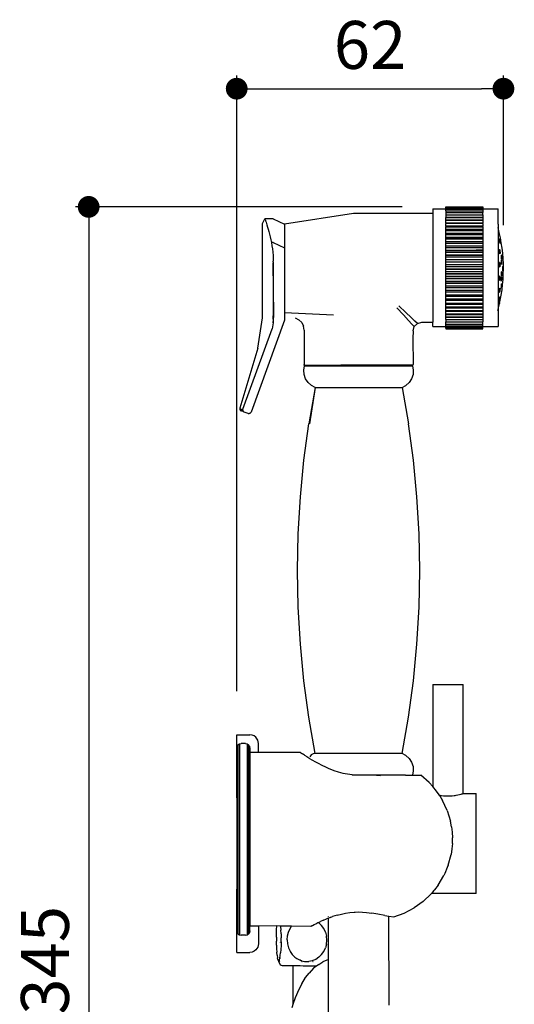
# Model space of a CAD drawing. Units: millimetres. Extents: x 139 to 593, y 133 to 720.
# Drawn here: x 479 to 593, y 494 to 720 of the extents above; entities that cross this region are included whole.
import ezdxf

# ---------------------------------------------------------------- set-up
doc = ezdxf.new("R2010")
doc.units = ezdxf.units.MM
doc.layers.add('COTA', color=1, linetype='Continuous')
doc.layers.add('RUBINETTOS', color=2, linetype='Continuous')
doc.styles.get("Standard").update_dxf_attribs({"font": 'arial.ttf'})
doc.dimstyles.new('Milímetros', dxfattribs={"dimtxt": 11, "dimasz": 5, "dimexe": 3, "dimexo": 10, "dimgap": 3, "dimtad": 1, "dimtxsty": 'Standard', "dimblk": 'DOT', "dimcen": 2.5, "dimadec": 0, "dimazin": 0, "dimtfac": 1, "dimtmove": 0, "dimatfit": 3, "dimldrblk": 'DOT', "dimfxl": 0, "dimarcsym": 0})

# ---------------------------------------------------------------- blocks, each defined once
blk = doc.blocks.new('_Dot')
at = {"color": 0, "linetype": 'ByBlock', "lineweight": -2}
blk.add_line((-0.5, 0), (-1, 0), dxfattribs=at)
at = {"color": 0, "linetype": 'ByBlock', "const_width": 0.5}
blk.add_lwpolyline([(-0.25, 0, 1), (0.25, 0, 1)], format="xyb", close=True, dxfattribs=at)
blk = doc.blocks.new('*D58')
at = {"layer": 'COTA', "color": 0, "lineweight": -2}
for p, q in [((529.22, 565.86), (529.22, 707.18)), ((590.47, 672.87), (590.47, 707.18)), ((534.22, 704.18), (585.47, 704.18))]:
    blk.add_line(p, q, dxfattribs=at)
at = {"layer": 'Defpoints', "color": 0}
for p in [(590.47, 704.18), (590.47, 662.87), (529.22, 555.86)]:
    blk.add_point(p, dxfattribs=at)
at = {"layer": 'COTA', "color": 0, "lineweight": -2, "xscale": 5, "yscale": 5, "zscale": 5, "rotation": 180}
blk.add_blockref('_Dot', (529.22, 704.18), dxfattribs=at)
at = {"layer": 'COTA', "color": 0, "lineweight": -2, "xscale": 5, "yscale": 5, "zscale": 5}
blk.add_blockref('_Dot', (590.47, 704.18), dxfattribs=at)
at = {"layer": 'COTA', "color": 0, "insert": (559.84, 712.8), "char_height": 11, "attachment_point": 5}
blk.add_mtext('62', dxfattribs=at)
blk = doc.blocks.new('*D59')
at = {"layer": 'COTA', "color": 0, "lineweight": -2}
for p, q in [((567.22, 677.04), (492.23, 677.04)), ((495.23, 672.04), (495.23, 336.05)), ((541.17, 331.05), (492.23, 331.05))]:
    blk.add_line(p, q, dxfattribs=at)
at = {"layer": 'Defpoints', "color": 0}
for p in [(577.22, 677.04), (495.23, 331.05), (551.17, 331.05)]:
    blk.add_point(p, dxfattribs=at)
at = {"layer": 'COTA', "color": 0, "lineweight": -2, "xscale": 5, "yscale": 5, "zscale": 5}
for p, rotation in [((495.23, 677.04), 90), ((495.23, 331.05), 270)]:
    blk.add_blockref('_Dot', p, dxfattribs=dict(at, rotation=rotation))
at = {"layer": 'COTA', "color": 0, "insert": (486.61, 504.05), "char_height": 11, "attachment_point": 5, "rotation": 90}
blk.add_mtext('345', dxfattribs=at)

msp = doc.modelspace()

# ---------------------------------------------------------------- linework, layer by layer
at = {"layer": 'RUBINETTOS'}
for p, q in [((574.223, 676.556), (577.223, 676.556)), ((574.223, 676.556), (574.223, 675.556)), ((577.223, 677.045), (585.723, 677.045)), ((577.223, 676.957), (577.223, 677.045)), ((577.223, 676.957), (585.723, 676.957)), ((577.223, 676.78), (577.223, 676.957)), ((577.223, 676.78), (585.723, 676.78)), ((577.223, 676.78), (577.223, 676.556)), ((577.223, 676.518), (577.223, 676.556)), ((577.223, 676.518), (585.723, 676.518)), ((577.223, 676.169), (577.223, 676.518)), ((577.223, 676.169), (585.723, 676.169)), ((577.223, 676.169), (577.223, 675.739)), ((585.723, 677.045), (585.723, 676.957)), ((585.723, 676.957), (585.723, 676.78)), ((585.723, 676.78), (585.723, 676.555)), ((585.723, 676.555), (589.223, 676.555)), ((585.723, 676.555), (585.723, 676.518)), ((585.723, 676.518), (585.723, 676.169)), ((585.723, 676.169), (585.723, 675.739)), ((589.223, 673.077), (589.223, 676.555)), ((535.109, 673.233), (535.675, 674.289)), ((535.675, 674.289), (535.687, 674.258)), ((537.615, 674.289), (535.675, 674.289)), ((535.687, 674.258), (535.721, 674.166)), ((535.721, 674.166), (535.798, 673.956)), ((535.798, 673.956), (535.854, 673.8)), ((535.854, 673.8), (535.951, 673.527)), ((537.615, 674.289), (540.223, 673.048)), ((556.008, 675.556), (540.223, 673.048)), ((574.223, 675.556), (556.008, 675.556)), ((574.223, 675.556), (574.223, 650.556)), ((577.223, 675.739), (585.723, 675.739)), ((577.223, 675.739), (577.223, 675.227)), ((577.223, 675.227), (585.723, 675.227)), ((577.223, 675.227), (577.223, 674.682)), ((577.223, 674.682), (577.223, 674.639)), ((577.223, 674.682), (585.723, 674.682)), ((577.223, 674.639), (585.723, 674.639)), ((577.223, 674.074), (577.223, 674.639)), ((577.223, 674.031), (577.223, 674.074)), ((577.223, 674.074), (585.723, 674.074)), ((577.223, 674.031), (585.723, 674.031)), ((577.223, 673.978), (577.223, 674.031)), ((577.223, 673.978), (585.723, 673.978)), ((577.223, 673.396), (577.223, 673.978)), ((585.723, 675.227), (585.723, 675.739)), ((585.723, 675.227), (585.723, 674.682)), ((585.723, 674.639), (585.723, 674.682)), ((585.723, 674.639), (585.723, 674.074)), ((585.723, 674.074), (585.723, 674.031)), ((585.723, 674.031), (585.723, 673.978)), ((585.723, 673.978), (585.723, 673.396)), ((535.109, 670.766), (535.109, 673.233)), ((535.951, 673.527), (536.063, 673.199)), ((536.063, 673.199), (536.164, 672.895)), ((536.164, 672.895), (536.329, 672.379)), ((536.329, 672.379), (536.476, 671.892)), ((536.476, 671.892), (536.626, 671.36)), ((540.223, 673.048), (540.223, 667.608)), ((577.223, 673.349), (577.223, 673.396)), ((577.223, 673.396), (585.723, 673.396)), ((577.223, 673.349), (577.223, 673.248)), ((577.223, 673.349), (584.223, 673.349)), ((577.223, 673.248), (584.223, 673.287)), ((577.223, 672.653), (577.223, 673.248)), ((577.223, 672.602), (577.223, 672.653)), ((577.223, 672.653), (585.723, 672.653)), ((577.223, 672.602), (577.223, 672.453)), ((577.223, 672.602), (584.223, 672.602)), ((577.223, 672.453), (584.223, 672.466)), ((577.223, 671.849), (577.223, 672.453)), ((577.223, 671.849), (577.223, 671.794)), ((584.223, 671.849), (577.223, 671.849)), ((577.223, 671.599), (577.223, 671.794)), ((577.223, 671.794), (584.223, 671.794)), ((577.223, 671.599), (585.723, 671.599)), ((577.223, 670.99), (577.223, 671.599)), ((584.223, 673.349), (585.723, 673.349)), ((584.223, 673.349), (584.223, 673.287)), ((584.223, 673.287), (584.223, 673.248)), ((585.723, 673.285), (584.223, 673.287)), ((584.223, 673.287), (585.723, 673.248)), ((584.223, 672.602), (584.223, 672.466)), ((584.223, 672.602), (585.723, 672.602)), ((584.223, 672.466), (585.723, 672.453)), ((584.223, 671.849), (584.223, 671.794)), ((585.723, 671.849), (584.223, 671.849)), ((584.223, 671.794), (585.723, 671.794)), ((585.723, 673.396), (585.723, 673.349)), ((585.723, 673.285), (585.723, 673.349)), ((585.723, 673.248), (585.723, 673.285)), ((585.723, 673.248), (585.723, 672.653)), ((585.723, 672.653), (585.723, 672.602)), ((585.723, 672.453), (585.723, 672.602)), ((585.723, 672.453), (585.723, 671.849)), ((585.723, 671.794), (585.723, 671.849)), ((585.723, 671.794), (585.723, 671.599)), ((585.723, 671.599), (585.723, 670.99)), ((589.223, 673.077), (589.223, 652.631)), ((535.109, 660.876), (535.109, 670.766)), ((536.626, 671.36), (536.771, 670.81)), ((536.771, 670.81), (536.927, 670.167)), ((536.927, 670.167), (537.07, 669.513)), ((537.07, 669.513), (537.202, 668.829)), ((577.223, 670.99), (577.223, 670.931)), ((577.223, 670.99), (584.223, 670.99)), ((577.223, 670.69), (577.223, 670.931)), ((577.223, 670.931), (584.223, 670.931)), ((577.223, 670.69), (585.723, 670.69)), ((577.223, 670.08), (577.223, 670.69)), ((577.223, 670.08), (577.223, 670.018)), ((577.223, 670.08), (584.223, 670.08)), ((577.223, 669.734), (577.223, 670.018)), ((577.223, 670.018), (584.223, 670.018)), ((577.223, 669.734), (585.723, 669.734)), ((577.223, 669.126), (577.223, 669.734)), ((584.223, 670.99), (584.223, 670.931)), ((584.223, 670.99), (585.723, 670.99)), ((584.223, 670.931), (585.723, 670.931)), ((584.223, 670.08), (584.223, 670.018)), ((584.223, 670.08), (585.723, 670.08)), ((584.223, 670.018), (585.723, 670.018)), ((585.723, 670.931), (585.723, 670.99)), ((585.723, 670.931), (585.723, 670.69)), ((585.723, 670.69), (585.723, 670.08)), ((585.723, 670.018), (585.723, 670.08)), ((585.723, 670.018), (585.723, 669.734)), ((585.723, 669.734), (585.723, 669.126)), ((589.54, 669.667), (589.522, 669.6)), ((589.522, 669.6), (589.522, 669.561)), ((589.522, 669.561), (589.522, 669.52)), ((589.522, 669.52), (589.527, 669.417)), ((589.527, 669.417), (589.537, 669.296)), ((589.537, 669.296), (589.551, 669.167)), ((589.54, 669.667), (589.568, 669.617)), ((589.551, 669.167), (589.555, 669.056)), ((589.568, 669.617), (589.603, 669.566)), ((589.654, 669.167), (589.602, 669.572)), ((589.603, 669.566), (589.613, 669.517)), ((589.613, 669.517), (589.603, 669.479)), ((589.603, 669.479), (589.621, 669.384)), ((589.621, 669.384), (589.639, 669.278)), ((589.639, 669.278), (589.654, 669.167)), ((589.654, 669.167), (589.666, 669.056)), ((537.202, 668.829), (537.32, 668.12)), ((537.615, 668.829), (537.202, 668.829)), ((537.32, 668.12), (537.422, 667.379)), ((537.422, 667.379), (537.504, 666.622)), ((537.615, 668.829), (540.223, 667.608)), ((540.223, 667.608), (540.223, 652.706)), ((577.223, 669.126), (577.223, 669.062)), ((577.223, 669.126), (584.223, 669.126)), ((577.223, 668.735), (577.223, 669.062)), ((577.223, 669.062), (584.223, 669.062)), ((577.223, 668.735), (585.723, 668.735)), ((577.223, 668.134), (577.223, 668.735)), ((577.223, 668.134), (577.223, 668.067)), ((577.223, 668.134), (584.223, 668.115)), ((577.223, 667.7), (577.223, 668.067)), ((577.223, 668.067), (584.223, 668.067)), ((577.223, 667.7), (585.723, 667.7)), ((577.223, 667.11), (577.223, 667.7)), ((577.223, 667.11), (577.223, 667.04)), ((577.223, 667.11), (584.223, 667.11)), ((577.223, 666.636), (577.223, 667.04)), ((577.223, 667.04), (584.223, 667.04)), ((584.223, 669.126), (584.223, 669.062)), ((584.223, 669.126), (585.723, 669.126)), ((584.223, 669.062), (585.723, 669.062)), ((584.223, 668.115), (584.223, 668.067)), ((584.223, 668.115), (585.723, 668.115)), ((584.223, 668.067), (585.723, 668.067)), ((584.223, 667.11), (584.223, 667.04)), ((585.723, 667.093), (584.223, 667.11)), ((584.223, 667.04), (585.723, 667.04)), ((585.723, 669.062), (585.723, 669.126)), ((585.723, 669.062), (585.723, 668.735)), ((585.723, 668.735), (585.723, 668.115)), ((585.723, 668.067), (585.723, 668.115)), ((585.723, 668.067), (585.723, 667.7)), ((585.723, 667.7), (585.723, 667.093)), ((585.723, 667.04), (585.723, 667.093)), ((585.723, 667.04), (585.723, 666.636)), ((589.514, 667.259), (589.564, 667.259)), ((589.523, 667.051), (589.521, 667.009)), ((589.521, 667.009), (589.522, 666.868)), ((589.525, 667.112), (589.523, 667.051)), ((589.534, 667.192), (589.525, 667.112)), ((589.564, 667.259), (589.534, 667.192)), ((589.555, 669.056), (589.59, 668.917)), ((589.564, 667.259), (589.599, 667.209)), ((589.59, 668.917), (589.611, 668.813)), ((589.599, 667.209), (589.617, 667.15)), ((589.611, 668.813), (589.631, 668.734)), ((589.617, 667.15), (589.634, 667.071)), ((589.631, 668.734), (589.649, 668.667)), ((589.634, 667.071), (589.65, 666.976)), ((589.681, 668.716), (589.649, 668.667)), ((589.65, 666.976), (589.664, 666.87)), ((589.666, 669.056), (589.676, 668.95)), ((589.681, 668.716), (589.675, 668.679)), ((589.676, 668.95), (589.682, 668.855)), ((589.684, 668.776), (589.681, 668.716)), ((589.682, 668.855), (589.684, 668.776)), ((537.504, 666.622), (537.564, 665.853)), ((537.564, 665.853), (537.615, 665.592)), ((537.615, 665.474), (537.608, 664.796)), ((537.608, 664.796), (537.611, 664.542)), ((537.615, 665.592), (537.615, 665.474)), ((577.223, 666.636), (585.723, 666.636)), ((577.223, 666.059), (577.223, 666.636)), ((577.223, 666.059), (577.223, 665.989)), ((577.223, 666.059), (584.223, 666.059)), ((577.223, 665.55), (577.223, 665.989)), ((577.223, 665.989), (584.223, 665.989)), ((577.223, 665.55), (585.723, 665.55)), ((577.223, 664.99), (577.223, 665.55)), ((577.223, 664.99), (577.223, 664.919)), ((577.223, 664.99), (584.223, 664.99)), ((577.223, 664.919), (584.223, 664.956)), ((577.223, 664.447), (577.223, 664.919)), ((584.223, 666.059), (584.223, 665.989)), ((584.223, 666.059), (585.733, 666.05)), ((584.223, 665.989), (585.723, 665.989)), ((584.223, 664.99), (584.223, 664.956)), ((584.223, 664.99), (584.223, 664.925)), ((584.223, 664.99), (585.723, 664.99)), ((584.223, 664.956), (584.223, 664.925)), ((584.223, 664.956), (585.723, 664.925)), ((584.223, 664.925), (585.723, 664.925)), ((585.723, 666.636), (585.733, 666.05)), ((585.723, 665.989), (585.733, 666.05)), ((585.723, 665.989), (585.723, 665.55)), ((585.723, 665.55), (585.723, 664.99)), ((585.723, 664.925), (585.723, 664.99)), ((585.723, 664.925), (585.723, 664.447)), ((589.522, 666.868), (589.516, 666.801)), ((589.516, 666.801), (589.531, 666.759)), ((589.531, 666.759), (589.544, 666.629)), ((589.544, 666.629), (589.56, 666.509)), ((589.56, 666.509), (589.579, 666.405)), ((589.579, 666.405), (589.6, 666.326)), ((589.6, 666.326), (589.621, 666.276)), ((589.668, 666.308), (589.621, 666.276)), ((589.621, 666.276), (589.641, 666.259)), ((589.668, 666.308), (589.641, 666.259)), ((589.664, 666.87), (589.688, 666.801)), ((589.677, 666.368), (589.668, 666.308)), ((589.688, 666.801), (589.674, 666.759)), ((589.674, 666.759), (589.681, 666.648)), ((589.682, 666.447), (589.677, 666.368)), ((589.681, 666.648), (589.683, 666.542)), ((589.683, 666.542), (589.682, 666.447)), ((589.971, 665.971), (589.942, 665.921)), ((589.992, 665.921), (589.942, 665.921)), ((589.942, 665.921), (589.948, 665.824)), ((589.948, 665.824), (589.946, 665.721)), ((589.946, 665.721), (589.948, 665.6)), ((589.948, 665.6), (589.953, 665.471)), ((589.98, 664.773), (589.951, 664.723)), ((590.001, 664.723), (589.951, 664.723)), ((589.951, 664.723), (589.956, 664.626)), ((589.953, 665.471), (589.961, 665.341)), ((589.961, 665.341), (589.971, 665.221)), ((589.971, 665.971), (589.992, 665.921)), ((589.971, 665.221), (589.983, 665.117)), ((589.98, 664.773), (590.001, 664.723)), ((589.983, 665.117), (589.997, 665.02)), ((589.992, 665.921), (590.004, 665.862)), ((589.997, 665.02), (590.038, 665.02)), ((589.997, 665.02), (590.03, 664.983)), ((590.001, 664.723), (590.013, 664.664)), ((590.004, 665.862), (590.014, 665.782)), ((590.013, 664.664), (590.023, 664.585)), ((590.014, 665.782), (590.024, 665.688)), ((590.016, 664.655), (590.026, 664.576)), ((590.024, 665.688), (590.033, 665.582)), ((590.038, 665.02), (590.03, 664.983)), ((590.033, 665.582), (590.04, 665.47)), ((590.043, 665.08), (590.038, 665.02)), ((590.04, 665.47), (590.044, 665.359)), ((590.046, 665.159), (590.043, 665.08)), ((590.044, 665.359), (590.046, 665.254)), ((590.046, 665.254), (590.046, 665.159)), ((537.614, 664.379), (537.611, 664.542)), ((537.614, 664.379), (537.613, 664.289)), ((537.613, 664.289), (537.615, 664.128)), ((537.736, 652.231), (537.615, 664.128)), ((537.615, 664.128), (537.615, 652.005)), ((577.223, 664.447), (585.723, 664.447)), ((577.223, 663.909), (577.223, 664.447)), ((577.223, 663.909), (577.223, 663.837)), ((577.223, 663.909), (584.223, 663.849)), ((577.223, 663.837), (584.223, 663.849)), ((577.223, 663.336), (577.223, 663.837)), ((577.223, 663.336), (585.723, 663.336)), ((577.223, 662.822), (577.223, 663.336)), ((577.223, 662.75), (577.223, 662.822)), ((577.223, 662.822), (585.723, 662.822)), ((577.223, 662.75), (585.723, 662.75)), ((577.223, 662.223), (577.223, 662.75)), ((584.223, 663.909), (584.223, 663.849)), ((584.223, 663.849), (585.723, 663.888)), ((584.223, 663.849), (585.723, 663.849)), ((585.723, 664.447), (585.723, 663.888)), ((585.723, 663.849), (585.723, 663.888)), ((585.723, 663.849), (585.723, 663.336)), ((585.723, 663.336), (585.723, 662.822)), ((585.723, 662.822), (585.723, 662.75)), ((585.723, 662.75), (585.723, 662.223)), ((589.522, 663.814), (589.516, 663.765)), ((589.516, 663.765), (589.527, 663.644)), ((589.528, 664.015), (589.522, 663.903)), ((589.522, 663.903), (589.522, 663.814)), ((589.527, 663.644), (589.537, 663.524)), ((589.54, 664.128), (589.528, 664.015)), ((589.537, 663.524), (589.551, 663.42)), ((589.555, 664.207), (589.54, 664.128)), ((589.551, 663.42), (589.569, 663.341)), ((589.554, 664.274), (589.613, 664.261)), ((589.574, 664.257), (589.555, 664.207)), ((589.611, 663.274), (589.56, 663.274)), ((589.569, 663.341), (589.59, 663.291)), ((589.613, 664.261), (589.574, 664.257)), ((589.59, 663.291), (589.611, 663.274)), ((589.645, 663.323), (589.611, 663.274)), ((589.613, 664.261), (589.63, 664.224)), ((589.63, 664.224), (589.646, 664.165)), ((589.659, 663.383), (589.645, 663.323)), ((589.646, 664.165), (589.66, 664.086)), ((589.671, 663.462), (589.659, 663.383)), ((589.66, 664.086), (589.672, 663.991)), ((589.679, 663.557), (589.671, 663.462)), ((589.672, 663.991), (589.679, 663.885)), ((589.679, 663.885), (589.689, 663.814)), ((589.683, 663.663), (589.679, 663.557)), ((589.689, 663.814), (589.683, 663.774)), ((589.683, 663.774), (589.683, 663.663)), ((589.956, 664.626), (589.955, 664.523)), ((589.955, 664.523), (589.956, 664.402)), ((589.956, 664.402), (589.962, 664.273)), ((589.962, 664.273), (589.97, 664.143)), ((589.97, 664.143), (589.98, 664.023)), ((589.98, 664.023), (589.992, 663.919)), ((589.992, 663.919), (590.006, 663.822)), ((590.006, 663.822), (590.047, 663.822)), ((590.006, 663.822), (590.039, 663.785)), ((590.023, 664.585), (590.033, 664.49)), ((590.026, 664.576), (590.034, 664.482)), ((590.037, 663.874), (590.029, 663.814)), ((590.033, 664.49), (590.042, 664.384)), ((590.034, 664.482), (590.041, 664.376)), ((590.042, 663.953), (590.037, 663.874)), ((590.047, 663.822), (590.039, 663.785)), ((590.041, 664.376), (590.045, 664.265)), ((590.042, 664.384), (590.049, 664.273)), ((590.045, 664.047), (590.042, 663.953)), ((590.045, 664.265), (590.046, 664.153)), ((590.046, 664.153), (590.045, 664.047)), ((590.052, 663.882), (590.047, 663.822)), ((590.049, 664.273), (590.053, 664.162)), ((590.055, 663.961), (590.052, 663.882)), ((590.053, 664.162), (590.055, 664.056)), ((590.055, 664.056), (590.055, 663.961)), ((590.254, 662.824), (590.253, 662.694)), ((590.253, 662.694), (590.255, 662.573)), ((590.258, 662.953), (590.254, 662.824)), ((590.255, 662.573), (590.26, 662.469)), ((590.265, 663.074), (590.258, 662.953)), ((590.26, 662.469), (590.267, 662.371)), ((590.273, 663.177), (590.265, 663.074)), ((590.275, 663.274), (590.273, 663.177)), ((590.307, 663.321), (590.275, 663.274)), ((590.325, 663.271), (590.275, 663.274)), ((590.307, 663.321), (590.325, 663.271)), ((590.317, 662.428), (590.308, 662.369)), ((590.325, 662.506), (590.317, 662.428)), ((590.325, 663.271), (590.332, 663.21)), ((590.332, 662.601), (590.325, 662.506)), ((590.332, 663.21), (590.337, 663.131)), ((590.338, 662.707), (590.332, 662.601)), ((590.337, 663.131), (590.341, 663.036)), ((590.341, 662.818), (590.338, 662.707)), ((590.341, 663.036), (590.342, 662.929)), ((590.342, 662.929), (590.341, 662.818)), ((535.109, 651.533), (535.109, 660.876)), ((577.223, 662.223), (585.723, 662.223)), ((577.223, 661.737), (577.223, 662.223)), ((577.223, 661.737), (577.223, 661.665)), ((577.223, 661.737), (584.223, 661.737)), ((577.223, 661.116), (577.223, 661.665)), ((577.223, 661.665), (584.223, 661.665)), ((577.223, 661.116), (585.723, 661.116)), ((577.223, 660.66), (577.223, 661.116)), ((577.223, 660.66), (577.223, 660.589)), ((577.223, 660.66), (584.223, 660.66)), ((577.223, 660.02), (577.223, 660.589)), ((577.223, 660.589), (584.223, 660.589)), ((584.223, 661.737), (584.223, 661.665)), ((584.223, 661.737), (585.723, 661.733)), ((584.223, 661.665), (585.723, 661.665)), ((584.223, 660.66), (584.223, 660.589)), ((584.223, 660.66), (585.723, 660.656)), ((584.223, 660.589), (585.723, 660.589)), ((585.723, 662.223), (585.723, 661.733)), ((585.723, 661.665), (585.723, 661.733)), ((585.723, 661.665), (585.723, 661.116)), ((585.723, 661.116), (585.723, 660.656)), ((585.723, 660.589), (585.723, 660.656)), ((585.723, 660.589), (585.723, 660.02)), ((589.525, 660.667), (589.521, 660.537)), ((589.521, 660.537), (589.524, 660.417)), ((589.524, 660.417), (589.528, 660.355)), ((589.534, 660.796), (589.525, 660.667)), ((589.528, 660.355), (589.531, 660.313)), ((589.531, 660.313), (589.543, 660.234)), ((589.537, 660.979), (589.534, 660.921)), ((589.534, 660.921), (589.534, 660.796)), ((589.537, 660.979), (589.564, 661.021)), ((589.543, 660.234), (589.56, 660.184)), ((589.56, 660.184), (589.579, 660.167)), ((589.584, 661.1), (589.564, 661.021)), ((589.615, 660.216), (589.579, 660.167)), ((589.605, 661.15), (589.584, 661.1)), ((589.584, 661.1), (589.657, 661.117)), ((589.643, 661.154), (589.605, 661.15)), ((589.633, 660.276), (589.615, 660.216)), ((589.649, 660.355), (589.633, 660.276)), ((589.643, 661.154), (589.657, 661.117)), ((589.662, 660.45), (589.649, 660.355)), ((589.657, 661.117), (589.669, 661.058)), ((589.673, 660.556), (589.662, 660.45)), ((589.669, 661.058), (589.678, 660.979)), ((589.68, 660.667), (589.673, 660.556)), ((589.678, 660.979), (589.683, 660.884)), ((589.683, 660.778), (589.68, 660.667)), ((589.683, 660.884), (589.683, 660.778)), ((590.005, 661.226), (589.94, 661.226)), ((590.04, 660.471), (589.944, 659.971)), ((589.948, 661.676), (589.946, 661.547)), ((589.946, 661.547), (589.948, 661.426)), ((589.948, 660.359), (589.946, 660.254)), ((589.946, 660.254), (589.946, 660.159)), ((589.946, 660.159), (589.949, 660.089)), ((589.953, 661.806), (589.948, 661.676)), ((589.948, 661.426), (589.953, 661.323)), ((589.953, 660.47), (589.948, 660.359)), ((589.961, 661.926), (589.953, 661.806)), ((589.953, 661.323), (589.961, 661.243)), ((589.959, 660.582), (589.953, 660.47)), ((589.968, 660.687), (589.959, 660.582)), ((589.971, 662.03), (589.961, 661.926)), ((589.961, 661.243), (589.994, 661.189)), ((589.977, 660.778), (589.968, 660.687)), ((589.983, 662.109), (589.971, 662.03)), ((590.02, 662.164), (589.983, 662.109)), ((589.983, 662.109), (590.029, 662.127)), ((590.005, 661.226), (589.994, 661.189)), ((590.016, 661.286), (590.005, 661.226)), ((590.016, 661.286), (590.026, 661.365)), ((590.02, 662.164), (590.029, 662.127)), ((590.034, 661.46), (590.026, 661.365)), ((590.029, 662.127), (590.034, 662.09)), ((590.032, 660.954), (590.04, 660.904)), ((590.034, 662.09), (590.042, 661.988)), ((590.041, 661.565), (590.034, 661.46)), ((590.04, 660.904), (590.045, 660.824)), ((590.045, 660.6), (590.04, 660.471)), ((590.045, 661.676), (590.041, 661.565)), ((590.042, 661.988), (590.045, 661.893)), ((590.045, 661.893), (590.046, 661.788)), ((590.046, 661.788), (590.045, 661.676)), ((590.045, 660.824), (590.046, 660.721)), ((590.046, 660.721), (590.045, 660.6)), ((590.267, 662.371), (590.308, 662.369)), ((590.267, 662.371), (590.298, 662.332)), ((590.308, 662.369), (590.298, 662.332)), ((577.223, 660.02), (585.723, 660.02)), ((577.223, 659.598), (577.223, 660.02)), ((577.223, 659.598), (577.223, 659.528)), ((577.223, 659.598), (584.223, 659.598)), ((577.223, 659.528), (584.223, 659.549)), ((577.223, 658.944), (577.223, 659.528)), ((577.223, 658.944), (585.723, 658.944)), ((577.223, 658.558), (577.223, 658.944)), ((577.223, 658.558), (577.223, 658.49)), ((577.223, 658.558), (584.223, 658.558)), ((577.223, 658.49), (584.223, 658.508)), ((577.223, 657.894), (577.223, 658.49)), ((577.223, 657.894), (585.723, 657.894)), ((577.223, 657.547), (577.223, 657.894)), ((584.223, 659.549), (584.223, 659.598)), ((584.223, 659.598), (585.723, 659.594)), ((584.223, 659.549), (585.723, 659.528)), ((584.223, 658.558), (584.223, 658.508)), ((584.223, 658.558), (585.723, 658.555)), ((584.223, 658.508), (585.723, 658.508)), ((585.723, 660.02), (585.723, 659.594)), ((585.723, 659.528), (585.723, 659.594)), ((585.723, 659.528), (585.723, 658.944)), ((585.723, 658.944), (585.723, 658.555)), ((585.723, 658.508), (585.723, 658.555)), ((585.723, 658.508), (585.723, 657.894)), ((585.723, 657.894), (585.723, 657.543)), ((589.54, 657.91), (589.529, 657.781)), ((589.555, 658.037), (589.54, 657.91)), ((589.571, 658.14), (589.555, 658.037)), ((589.555, 658.037), (589.675, 658.022)), ((589.594, 658.264), (589.571, 658.207)), ((589.684, 658.222), (589.571, 658.207)), ((589.571, 658.207), (589.571, 658.14)), ((589.681, 658.127), (589.571, 658.14)), ((589.616, 658.343), (589.594, 658.264)), ((589.629, 658.376), (589.616, 658.343)), ((589.665, 657.91), (589.652, 657.799)), ((589.654, 658.41), (589.676, 658.361)), ((589.677, 658.39), (589.654, 658.41)), ((589.675, 658.022), (589.665, 657.91)), ((589.681, 658.127), (589.675, 658.022)), ((589.676, 658.361), (589.682, 658.301)), ((589.684, 658.222), (589.681, 658.127)), ((589.682, 658.301), (589.684, 658.222)), ((589.913, 658.59), (589.912, 658.486)), ((589.912, 658.486), (589.914, 658.388)), ((589.917, 658.711), (589.913, 658.59)), ((589.914, 658.388), (589.955, 658.383)), ((589.914, 658.388), (589.943, 658.347)), ((589.924, 658.84), (589.917, 658.711)), ((589.935, 658.97), (589.924, 658.84)), ((589.947, 659.089), (589.935, 658.97)), ((589.955, 658.383), (589.943, 658.347)), ((589.944, 659.971), (589.949, 660.089)), ((589.946, 660.02), (589.949, 660.02)), ((589.961, 659.192), (589.947, 659.089)), ((589.967, 658.442), (589.955, 658.383)), ((589.967, 659.289), (589.961, 659.192)), ((590.002, 659.335), (589.967, 659.289)), ((590.017, 659.283), (589.967, 659.289)), ((589.98, 658.52), (589.967, 658.442)), ((589.991, 658.614), (589.98, 658.52)), ((590.002, 658.719), (589.991, 658.614)), ((590.002, 659.335), (590.017, 659.283)), ((590.011, 658.83), (590.002, 658.719)), ((590.017, 658.941), (590.011, 658.83)), ((590.017, 659.283), (590.021, 659.223)), ((590.021, 659.047), (590.017, 658.941)), ((590.021, 659.223), (590.023, 659.143)), ((590.023, 659.143), (590.021, 659.047)), ((577.223, 657.547), (577.223, 657.481)), ((577.223, 657.547), (584.223, 657.547)), ((577.223, 657.481), (584.223, 657.507)), ((577.223, 656.876), (577.223, 657.481)), ((577.223, 656.876), (585.723, 656.876)), ((577.223, 656.57), (577.223, 656.876)), ((577.223, 656.57), (577.223, 656.507)), ((577.223, 656.57), (584.223, 656.57)), ((577.223, 655.898), (577.223, 656.507)), ((577.223, 656.507), (584.223, 656.507)), ((577.223, 655.898), (585.723, 655.898)), ((577.223, 655.635), (577.223, 655.898)), ((577.223, 655.635), (577.223, 655.574)), ((577.223, 655.635), (584.223, 655.617)), ((577.223, 655.574), (584.223, 655.617)), ((584.223, 657.547), (584.223, 657.507)), ((584.223, 657.481), (584.223, 657.547)), ((584.223, 657.547), (585.723, 657.543)), ((584.223, 657.507), (585.723, 657.503)), ((584.223, 656.57), (584.223, 656.507)), ((584.223, 656.57), (585.723, 656.567)), ((585.723, 656.508), (584.223, 656.507)), ((584.223, 655.617), (584.223, 655.574)), ((585.723, 655.617), (584.223, 655.617)), ((584.223, 655.617), (585.723, 655.574)), ((585.723, 657.503), (585.723, 657.543)), ((585.723, 657.503), (585.723, 656.876)), ((585.723, 656.876), (585.723, 656.567)), ((585.723, 656.508), (585.723, 656.567)), ((585.723, 656.508), (585.723, 655.898)), ((585.723, 655.898), (585.723, 655.617)), ((585.723, 655.574), (585.723, 655.617)), ((589.524, 657.69), (589.513, 657.641)), ((589.635, 657.641), (589.513, 657.641)), ((589.513, 657.641), (589.522, 657.557)), ((589.522, 657.557), (589.527, 657.477)), ((589.529, 657.781), (589.524, 657.69)), ((589.637, 657.69), (589.524, 657.69)), ((589.534, 655.674), (589.525, 655.571)), ((589.527, 657.477), (589.533, 657.444)), ((589.584, 657.46), (589.533, 657.444)), ((589.544, 655.809), (589.534, 655.674)), ((589.564, 655.924), (589.544, 655.809)), ((589.544, 655.809), (589.624, 655.813)), ((589.584, 656.054), (589.564, 655.924)), ((589.584, 657.46), (589.567, 657.423)), ((589.602, 657.519), (589.584, 657.46)), ((589.605, 656.174), (589.584, 656.054)), ((589.641, 655.663), (589.588, 655.613)), ((589.588, 655.613), (589.622, 655.562)), ((589.62, 657.599), (589.602, 657.519)), ((589.617, 656.236), (589.605, 656.174)), ((589.624, 655.813), (589.606, 655.708)), ((589.606, 655.708), (589.641, 655.663)), ((589.626, 656.278), (589.617, 656.236)), ((589.635, 657.641), (589.62, 657.599)), ((589.641, 655.924), (589.624, 655.813)), ((589.645, 656.357), (589.626, 656.278)), ((589.677, 656.236), (589.626, 656.278)), ((589.637, 657.69), (589.635, 657.641)), ((589.652, 657.799), (589.637, 657.69)), ((589.656, 656.036), (589.641, 655.924)), ((589.681, 656.412), (589.645, 656.357)), ((589.668, 656.141), (589.656, 656.036)), ((589.677, 656.236), (589.668, 656.141)), ((589.682, 656.315), (589.677, 656.236)), ((589.681, 656.412), (589.683, 656.358)), ((589.683, 656.358), (589.682, 656.315)), ((565.966, 653.85), (567.486, 652.237)), ((568.043, 652.793), (566.429, 654.314)), ((577.223, 654.964), (577.223, 655.574)), ((577.223, 654.964), (585.723, 654.964)), ((577.223, 654.746), (577.223, 654.964)), ((577.223, 654.689), (577.223, 654.746)), ((577.223, 654.746), (585.723, 654.746)), ((577.223, 654.689), (585.723, 654.689)), ((577.223, 654.082), (577.223, 654.689)), ((577.223, 654.082), (585.723, 654.082)), ((577.223, 653.91), (577.223, 654.082)), ((577.223, 653.91), (577.223, 653.856)), ((577.223, 653.91), (584.223, 653.91)), ((577.223, 653.257), (577.223, 653.856)), ((577.223, 653.856), (584.223, 653.856)), ((584.223, 653.856), (584.223, 653.91)), ((584.223, 653.91), (585.723, 653.907)), ((584.223, 653.856), (585.723, 653.856)), ((585.723, 655.574), (585.723, 654.964)), ((585.723, 654.964), (585.723, 654.746)), ((585.723, 654.746), (585.723, 654.689)), ((585.723, 654.689), (585.723, 654.082)), ((585.723, 654.082), (585.723, 653.907)), ((585.723, 653.856), (585.723, 653.907)), ((585.723, 653.856), (585.723, 653.257)), ((589.571, 655.534), (589.525, 655.571)), ((589.559, 654.761), (589.569, 654.761)), ((589.59, 654.882), (589.569, 654.761)), ((589.622, 655.562), (589.571, 655.534)), ((534.102, 644.566), (535.109, 651.533)), ((537.613, 650.451), (537.718, 651.968)), ((537.615, 651.284), (537.613, 650.451)), ((537.615, 651.284), (537.615, 652.005)), ((537.615, 652.005), (537.718, 651.968)), ((537.718, 651.968), (537.736, 652.231)), ((551.429, 652.206), (540.223, 652.706)), ((540.223, 652.706), (540.223, 651.706)), ((540.223, 651.706), (540.223, 651.056)), ((542.65, 651.559), (543.487, 651.133)), ((543.487, 651.133), (544.15, 650.469)), ((567.486, 652.237), (568.654, 650.992)), ((569.288, 651.625), (568.043, 652.793)), ((570.144, 650.826), (569.288, 651.625)), ((577.223, 653.257), (585.723, 653.257)), ((577.223, 653.131), (577.223, 653.257)), ((577.223, 653.131), (577.223, 653.082)), ((577.223, 653.131), (584.223, 653.131)), ((577.223, 652.493), (577.223, 653.082)), ((577.223, 653.082), (584.223, 653.082)), ((577.223, 652.493), (585.723, 652.493)), ((577.223, 652.416), (577.223, 652.493)), ((577.223, 652.416), (577.223, 652.37)), ((577.223, 652.416), (585.723, 652.413)), ((577.223, 652.37), (585.723, 652.37)), ((577.223, 651.797), (577.223, 652.37)), ((577.223, 651.797), (577.223, 651.767)), ((577.223, 651.797), (585.723, 651.794)), ((577.223, 651.727), (577.223, 651.767)), ((577.223, 651.767), (585.723, 651.767)), ((577.223, 651.727), (585.723, 651.727)), ((577.223, 651.169), (577.223, 651.727)), ((577.223, 651.169), (585.723, 651.169)), ((577.223, 651.169), (577.223, 650.621)), ((584.223, 653.082), (584.223, 653.131)), ((584.223, 653.131), (585.723, 653.129)), ((584.223, 653.082), (585.723, 653.082)), ((585.723, 653.257), (585.723, 653.129)), ((585.723, 653.082), (585.723, 653.129)), ((585.723, 653.082), (585.723, 652.493)), ((585.723, 652.493), (585.723, 652.413)), ((585.723, 652.37), (585.723, 652.413)), ((585.723, 652.37), (585.723, 651.794)), ((585.723, 651.767), (585.723, 651.794)), ((585.723, 651.767), (585.723, 651.727)), ((585.723, 651.727), (585.723, 651.169)), ((585.723, 651.169), (585.723, 650.621)), ((589.223, 652.631), (589.223, 649.555)), ((530.649, 630.597), (537.366, 649.053)), ((540.223, 651.056), (532.528, 629.913)), ((537.613, 650.451), (537.366, 649.053)), ((544.15, 650.469), (544.577, 649.633)), ((544.723, 648.706), (544.577, 649.633)), ((568.654, 650.992), (569.453, 650.135)), ((569.983, 649.565), (569.453, 650.135)), ((569.714, 648.567), (569.983, 649.565)), ((569.983, 649.565), (570.714, 650.296)), ((570.714, 650.296), (570.144, 650.826)), ((570.714, 650.296), (571.713, 650.565)), ((571.713, 650.565), (574.223, 650.556)), ((574.223, 649.556), (574.223, 650.556)), ((574.223, 649.556), (577.223, 649.556)), ((577.223, 650.621), (585.723, 650.621)), ((577.223, 650.149), (577.223, 650.621)), ((577.223, 650.149), (585.723, 650.149)), ((577.223, 649.759), (577.223, 650.149)), ((577.223, 649.759), (585.723, 649.759)), ((577.223, 649.556), (577.223, 649.759)), ((577.223, 649.452), (577.223, 649.556)), ((577.223, 649.452), (585.723, 649.452)), ((577.223, 649.232), (577.223, 649.452)), ((577.223, 649.232), (585.723, 649.232)), ((577.223, 649.232), (577.223, 649.1)), ((577.223, 649.1), (585.723, 649.1)), ((577.223, 649.1), (577.223, 649.056)), ((577.223, 649.056), (585.723, 649.056)), ((585.723, 650.149), (585.723, 650.621)), ((585.723, 649.759), (585.723, 650.149)), ((585.723, 649.555), (585.723, 649.759)), ((585.723, 649.555), (589.223, 649.555)), ((585.723, 649.555), (585.723, 649.452)), ((585.723, 649.232), (585.723, 649.452)), ((585.723, 649.1), (585.723, 649.232)), ((585.723, 649.056), (585.723, 649.1)), ((544.723, 648.706), (544.723, 640.856)), ((569.691, 648.593), (569.714, 648.567)), ((569.714, 648.567), (569.699, 646.848)), ((569.699, 646.848), (569.723, 640.856)), ((534.102, 644.566), (529.94, 630.855)), ((544.671, 639.556), (544.823, 640.556)), ((544.749, 640.698), (544.723, 640.856)), ((544.823, 640.556), (544.749, 640.698)), ((544.749, 640.698), (553.103, 640.698)), ((544.823, 640.556), (553.128, 640.556)), ((553.128, 640.556), (553.103, 640.698)), ((561.343, 640.698), (553.103, 640.698)), ((553.198, 640.556), (553.128, 640.556)), ((553.198, 640.556), (561.249, 640.556)), ((561.249, 640.556), (561.319, 640.556)), ((561.319, 640.556), (561.343, 640.698)), ((561.319, 640.556), (569.623, 640.556)), ((569.698, 640.698), (561.343, 640.698)), ((569.623, 640.556), (569.698, 640.698)), ((569.623, 640.556), (569.776, 639.556)), ((569.698, 640.698), (569.723, 640.856)), ((544.735, 638.538), (544.671, 639.556)), ((545.054, 637.571), (544.735, 638.538)), ((545.607, 636.716), (545.054, 637.571)), ((569.393, 637.571), (568.84, 636.716)), ((569.712, 638.538), (569.393, 637.571)), ((569.776, 639.556), (569.712, 638.538)), ((546.358, 636.029), (545.607, 636.716)), ((547.258, 635.556), (545.773, 627.23)), ((547.258, 635.556), (545.914, 627.23)), ((547.258, 635.556), (546.358, 636.029)), ((547.258, 635.556), (567.189, 635.556)), ((567.189, 635.556), (568.089, 636.029)), ((567.189, 635.556), (568.674, 627.23)), ((568.84, 636.716), (568.089, 636.029)), ((529.928, 630.813), (529.914, 630.661)), ((529.928, 630.813), (529.94, 630.855)), ((530.113, 630.707), (530.171, 630.724)), ((529.914, 630.661), (529.933, 630.569)), ((529.914, 630.661), (530.234, 630.544)), ((529.933, 630.569), (529.953, 630.486)), ((529.953, 630.486), (530.277, 630.356)), ((529.953, 630.486), (530.045, 630.345)), ((529.953, 630.486), (530.167, 630.48)), ((530.045, 630.345), (530.081, 630.317)), ((530.081, 630.317), (530.179, 630.241)), ((530.081, 630.317), (530.279, 630.263)), ((530.256, 630.447), (530.167, 630.48)), ((530.179, 630.241), (530.247, 630.211)), ((530.611, 630.326), (530.234, 630.544)), ((530.387, 630.2), (530.247, 630.211)), ((530.365, 630.232), (530.279, 630.263)), ((530.481, 630.126), (530.387, 630.2)), ((530.387, 630.2), (530.677, 630.131)), ((530.825, 630.001), (530.481, 630.126)), ((530.614, 630.458), (530.611, 630.326)), ((530.637, 630.204), (530.611, 630.326)), ((530.614, 630.458), (530.649, 630.597)), ((530.637, 630.204), (530.677, 630.131)), ((530.677, 630.131), (530.705, 630.086)), ((530.705, 630.086), (530.825, 630.001)), ((530.825, 630.001), (531.783, 629.693)), ((531.887, 629.614), (531.783, 629.693)), ((531.887, 629.614), (532.034, 629.601)), ((532.034, 629.601), (532.08, 629.584)), ((532.269, 629.631), (532.08, 629.584)), ((532.427, 629.746), (532.269, 629.631)), ((532.427, 629.746), (532.486, 629.824)), ((532.486, 629.824), (532.528, 629.913)), ((544.643, 618.855), (545.773, 627.23)), ((569.804, 618.855), (568.674, 627.23)), ((543.834, 610.443), (544.643, 618.855)), ((570.613, 610.443), (569.804, 618.855)), ((543.348, 602.005), (543.834, 610.443)), ((571.098, 602.005), (570.613, 610.443)), ((543.186, 593.556), (543.348, 602.005)), ((571.26, 593.556), (571.098, 602.005)), ((543.348, 585.106), (543.186, 593.556)), ((571.098, 585.106), (571.26, 593.556)), ((543.834, 576.669), (543.348, 585.106)), ((570.613, 576.669), (571.098, 585.106)), ((544.643, 568.257), (543.834, 576.669)), ((569.804, 568.257), (570.613, 576.669)), ((545.773, 559.882), (544.643, 568.257)), ((568.674, 559.882), (569.804, 568.257)), ((574.223, 567.361), (574.365, 567.366)), ((574.223, 567.361), (574.223, 543.944)), ((574.365, 567.366), (574.779, 567.371)), ((574.779, 567.371), (575.431, 567.376)), ((575.431, 567.376), (576.269, 567.379)), ((576.269, 567.379), (577.225, 567.38)), ((577.225, 567.38), (578.222, 567.38)), ((578.222, 567.38), (579.177, 567.379)), ((579.177, 567.379), (580.015, 567.376)), ((580.015, 567.376), (580.668, 567.371)), ((580.668, 567.371), (581.082, 567.366)), ((581.082, 567.366), (581.223, 567.361)), ((581.223, 542.361), (581.223, 567.361)), ((547.223, 551.556), (545.773, 559.882)), ((567.223, 551.556), (568.674, 559.882)), ((529.223, 555.861), (532.223, 555.853)), ((529.223, 541.344), (529.223, 555.861)), ((532.741, 555.785), (532.223, 555.853)), ((533.223, 555.585), (532.741, 555.785)), ((533.638, 555.267), (533.223, 555.585)), ((534.102, 554.616), (533.638, 555.267)), ((534.223, 553.853), (534.102, 554.616)), ((529.223, 553.057), (529.3, 553.239)), ((529.3, 553.239), (529.516, 553.563)), ((529.3, 553.239), (529.3, 541.387)), ((529.516, 553.563), (529.841, 553.78)), ((529.516, 553.563), (529.516, 510.149)), ((529.841, 553.78), (530.223, 553.856)), ((529.841, 553.78), (529.841, 509.932)), ((531.223, 553.856), (530.223, 553.856)), ((531.223, 553.856), (531.606, 553.78)), ((531.606, 553.78), (531.931, 553.563)), ((531.606, 553.78), (531.606, 509.932)), ((531.931, 553.563), (531.931, 510.149)), ((532.147, 553.239), (531.931, 553.563)), ((532.147, 553.239), (532.147, 541.361)), ((532.223, 552.856), (532.147, 553.239)), ((532.223, 552.856), (532.223, 551.809)), ((532.223, 551.809), (534.223, 551.809)), ((532.223, 551.809), (532.223, 541.361)), ((534.223, 551.809), (534.223, 553.853)), ((534.223, 551.809), (543.723, 551.807)), ((543.723, 551.807), (543.723, 551.856)), ((543.723, 551.807), (543.793, 551.809)), ((543.793, 551.809), (543.901, 551.736)), ((543.901, 551.736), (544.092, 551.609)), ((544.092, 551.609), (544.351, 551.438)), ((544.823, 551.131), (544.351, 551.438)), ((544.823, 551.131), (545.293, 550.832)), ((545.293, 550.832), (545.765, 550.54)), ((545.765, 550.54), (545.963, 550.418)), ((545.963, 550.418), (546.472, 550.114)), ((546.341, 551.217), (545.98, 550.747)), ((546.777, 551.466), (546.341, 551.217)), ((546.472, 550.114), (547.345, 549.614)), ((547.223, 551.556), (546.777, 551.466)), ((567.223, 551.556), (547.223, 551.556)), ((547.345, 549.614), (547.933, 549.293)), ((568.089, 551.083), (567.223, 551.556)), ((568.089, 551.083), (568.84, 550.396)), ((568.84, 550.396), (569.392, 549.541)), ((569.392, 549.541), (569.711, 548.573)), ((547.933, 549.293), (548.754, 548.87)), ((548.754, 548.87), (549.638, 548.448)), ((549.638, 548.448), (550.207, 548.195)), ((550.207, 548.195), (551.543, 547.668)), ((551.543, 547.668), (552.544, 547.336)), ((552.544, 547.336), (553.597, 547.051)), ((569.776, 547.556), (569.581, 546.556)), ((569.711, 548.573), (569.776, 547.556)), ((553.597, 547.051), (554.659, 546.833)), ((554.659, 546.833), (555.747, 546.686)), ((555.747, 546.686), (555.747, 546.556)), ((559.893, 546.556), (555.747, 546.556)), ((560.223, 546.55), (559.893, 546.556)), ((560.769, 546.556), (560.223, 546.55)), ((561.321, 546.556), (560.769, 546.556)), ((561.321, 546.556), (562.209, 546.478)), ((567.966, 546.556), (561.321, 546.556)), ((568.011, 546.538), (567.966, 546.556)), ((568.011, 546.538), (568.501, 546.556)), ((568.501, 546.556), (569.581, 546.556)), ((569.581, 546.556), (571.522, 546.556)), ((573.439, 544.86), (571.522, 546.556)), ((573.439, 544.86), (574.223, 543.944)), ((575.104, 542.916), (574.223, 543.944)), ((575.695, 542.019), (575.104, 542.916)), ((529.223, 541.344), (529.305, 541.345)), ((529.305, 541.345), (529.223, 541.313)), ((529.223, 541.344), (529.223, 541.313)), ((529.223, 541.313), (529.223, 520.378)), ((529.3, 541.387), (529.305, 541.345)), ((529.305, 541.345), (529.3, 539.58)), ((532.147, 541.361), (532.223, 541.361)), ((532.147, 541.361), (532.147, 520.362)), ((532.223, 541.361), (532.223, 520.361)), ((575.695, 542.019), (575.83, 541.994)), ((575.829, 541.815), (575.695, 542.019)), ((575.829, 541.784), (575.829, 541.815)), ((575.829, 541.784), (576.485, 540.761)), ((575.83, 541.994), (576.047, 541.928)), ((576.047, 541.928), (576.269, 541.893)), ((576.269, 541.893), (576.738, 541.841)), ((577.557, 538.436), (576.485, 540.761)), ((576.738, 541.841), (577.063, 541.818)), ((577.063, 541.818), (577.225, 541.846)), ((577.225, 541.846), (577.726, 541.835)), ((577.726, 541.835), (578.222, 541.846)), ((578.222, 541.846), (578.383, 541.818)), ((578.383, 541.818), (578.711, 541.841)), ((578.711, 541.841), (579.177, 541.893)), ((579.177, 541.893), (579.382, 541.925)), ((579.382, 541.925), (579.616, 541.994)), ((579.616, 541.994), (580.015, 542.068)), ((580.015, 542.068), (580.367, 542.143)), ((580.367, 542.143), (580.668, 542.215)), ((580.668, 542.215), (580.718, 542.228)), ((580.718, 542.228), (580.792, 542.228)), ((580.792, 542.228), (580.929, 542.267)), ((580.929, 542.267), (581.082, 542.313)), ((581.082, 542.313), (581.188, 542.347)), ((581.188, 542.347), (581.223, 542.361)), ((581.223, 542.361), (584.223, 542.361)), ((584.223, 519.361), (584.223, 542.361)), ((529.3, 539.58), (529.3, 520.378)), ((577.557, 538.436), (578.298, 535.986)), ((578.54, 534.729), (578.298, 535.986)), ((578.54, 534.729), (578.695, 533.458)), ((578.695, 533.458), (578.761, 532.179)), ((578.739, 530.899), (578.761, 532.179)), ((578.629, 529.623), (578.431, 528.358)), ((578.739, 530.899), (578.629, 529.623)), ((577.776, 525.883), (578.431, 528.358)), ((577.573, 525.399), (576.994, 524.014)), ((577.776, 525.883), (577.573, 525.399)), ((575.48, 521.321), (576.786, 523.523)), ((576.994, 524.014), (576.786, 523.523)), ((529.223, 520.378), (529.3, 520.378)), ((529.223, 505.861), (529.223, 520.378)), ((529.3, 520.378), (529.3, 510.473)), ((532.147, 520.362), (532.223, 520.361)), ((532.147, 520.362), (532.147, 510.473)), ((532.223, 520.361), (532.223, 511.903)), ((574.468, 520.064), (573.917, 519.361)), ((574.51, 520.118), (574.468, 520.064)), ((574.491, 520.082), (574.468, 520.064)), ((574.51, 520.118), (574.491, 520.082)), ((574.626, 520.251), (574.51, 520.118)), ((575.48, 521.321), (574.626, 520.251)), ((573.884, 519.321), (572.028, 517.559)), ((573.917, 519.361), (573.884, 519.321)), ((584.223, 519.361), (573.917, 519.361)), ((567.679, 514.881), (569.946, 516.069)), ((572.028, 517.559), (569.946, 516.069)), ((549.126, 513.294), (548.445, 512.986)), ((549.126, 513.294), (549.813, 513.582)), ((550.266, 513.759), (549.813, 513.582)), ((550.266, 514.098), (550.266, 514.169)), ((550.266, 513.759), (550.48, 513.843)), ((550.293, 504.252), (550.266, 513.759)), ((550.68, 513.913), (550.48, 513.843)), ((550.68, 513.913), (551.195, 514.098)), ((552.318, 514.447), (551.195, 514.098)), ((552.318, 514.447), (553.25, 514.686)), ((553.25, 514.686), (554.212, 514.883)), ((554.212, 514.883), (555.202, 515.031)), ((555.202, 515.031), (556.203, 515.121)), ((556.203, 515.121), (556.452, 515.129)), ((556.452, 515.129), (557.223, 515.153)), ((557.223, 515.153), (558.129, 515.128)), ((558.129, 515.128), (559.021, 515.056)), ((559.021, 515.056), (560.223, 514.885)), ((561.609, 514.642), (560.223, 514.885)), ((563.202, 514.367), (561.609, 514.642)), ((563.202, 514.367), (564.175, 514.201)), ((564.2, 493.731), (564.175, 514.201)), ((564.175, 514.201), (565.27, 514.015)), ((565.27, 514.015), (567.679, 514.881)), ((534.223, 511.913), (532.223, 511.903)), ((532.223, 510.856), (532.223, 511.903)), ((538.435, 511.935), (534.223, 511.913)), ((534.223, 511.913), (534.223, 507.869)), ((538.341, 510.271), (538.378, 511.123)), ((538.378, 511.123), (538.431, 511.896)), ((538.435, 511.935), (538.431, 511.896)), ((539.295, 511.911), (538.435, 511.935)), ((539.295, 511.911), (539.292, 511.939)), ((541.815, 511.871), (539.295, 511.911)), ((539.307, 511.791), (539.295, 511.911)), ((539.307, 511.791), (539.36, 511.004)), ((539.4, 510.23), (539.36, 511.004)), ((541.093, 510.551), (541.467, 511.37)), ((541.467, 511.37), (541.815, 511.871)), ((541.872, 511.953), (541.815, 511.871)), ((546.223, 511.856), (541.815, 511.871)), ((546.223, 511.856), (546.224, 511.975)), ((546.287, 511.891), (546.223, 511.856)), ((546.444, 511.977), (546.287, 511.891)), ((546.444, 511.977), (546.643, 512.084)), ((546.643, 512.084), (547.004, 512.274)), ((547.004, 512.274), (547.377, 512.466)), ((547.377, 512.466), (547.871, 512.713)), ((547.871, 512.713), (547.97, 512.76)), ((547.97, 512.76), (548.445, 512.986)), ((548.085, 512.681), (547.97, 512.76)), ((548.56, 512.205), (548.085, 512.681)), ((548.714, 512.048), (548.56, 512.205)), ((549.212, 511.324), (548.714, 512.048)), ((549.587, 510.501), (549.212, 511.324)), ((529.3, 510.473), (529.223, 510.645)), ((529.516, 510.149), (529.3, 510.473)), ((529.516, 510.149), (529.841, 509.932)), ((529.841, 509.932), (530.223, 509.856)), ((531.223, 509.856), (530.223, 509.856)), ((531.223, 509.856), (531.606, 509.932)), ((531.606, 509.932), (531.931, 510.149)), ((532.147, 510.473), (531.931, 510.149)), ((532.223, 510.856), (532.147, 510.473)), ((538.323, 509.372), (538.341, 510.271)), ((538.323, 509.372), (538.323, 508.454)), ((539.391, 510.19), (539.4, 510.23)), ((539.397, 510.144), (539.391, 510.19)), ((539.397, 510.144), (539.415, 509.24)), ((539.415, 508.322), (539.415, 509.24)), ((540.785, 508.756), (540.863, 509.669)), ((540.785, 508.756), (540.863, 507.842)), ((540.863, 509.669), (541.093, 510.551)), ((549.587, 510.501), (549.817, 509.617)), ((549.895, 508.703), (549.817, 509.617)), ((549.817, 507.789), (549.895, 508.703)), ((533.638, 506.455), (533.223, 506.137)), ((534.09, 507.079), (533.638, 506.455)), ((534.223, 507.869), (534.09, 507.079)), ((538.323, 508.454), (538.422, 508.451)), ((538.341, 507.55), (538.323, 508.454)), ((538.341, 507.55), (538.378, 506.69)), ((538.378, 506.69), (538.431, 505.903)), ((539.304, 508.171), (539.299, 508.239)), ((539.36, 506.571), (539.307, 505.798)), ((539.397, 507.423), (539.36, 506.571)), ((539.415, 508.322), (539.397, 507.423)), ((540.863, 507.842), (541.093, 506.958)), ((541.093, 506.958), (541.467, 506.134)), ((549.212, 506.089), (549.587, 506.908)), ((549.817, 507.789), (549.587, 506.908)), ((529.223, 505.861), (532.223, 505.87)), ((532.741, 505.938), (532.223, 505.87)), ((533.223, 506.137), (532.741, 505.938)), ((538.499, 505.217), (538.431, 505.903)), ((538.499, 505.217), (538.58, 504.654)), ((538.671, 504.234), (538.58, 504.654)), ((538.671, 504.234), (538.766, 503.976)), ((538.972, 503.951), (539.067, 504.186)), ((539.067, 504.186), (539.152, 504.558)), ((539.152, 504.558), (539.158, 504.585)), ((539.158, 504.585), (539.239, 505.128)), ((539.244, 504.555), (539.158, 504.585)), ((539.239, 505.128), (539.307, 505.798)), ((541.467, 506.134), (541.484, 506.111)), ((541.484, 506.111), (541.974, 505.399)), ((541.974, 505.399), (542.595, 504.777)), ((542.595, 504.777), (543.019, 504.488)), ((543.019, 504.488), (543.31, 504.29)), ((543.31, 504.29), (543.805, 504.077)), ((547.37, 504.266), (546.699, 503.986)), ((548.085, 504.745), (547.37, 504.266)), ((548.085, 504.745), (548.706, 505.36)), ((548.706, 505.36), (549.212, 506.089)), ((550.293, 504.252), (548.976, 503.681)), ((550.295, 503.258), (550.293, 504.252)), ((538.766, 503.976), (538.886, 503.716)), ((538.766, 503.976), (538.869, 503.875)), ((538.869, 503.875), (538.972, 503.951)), ((539.335, 502.86), (538.886, 503.716)), ((539.088, 503.691), (538.972, 503.951)), ((539.395, 502.848), (539.335, 502.86)), ((539.529, 502.837), (539.395, 502.848)), ((539.737, 502.825), (539.529, 502.837)), ((540.017, 502.814), (539.737, 502.825)), ((540.367, 502.803), (540.017, 502.814)), ((540.784, 502.793), (540.367, 502.803)), ((541.265, 502.783), (540.784, 502.793)), ((541.808, 502.774), (541.265, 502.783)), ((542.224, 502.768), (541.808, 502.774)), ((542.224, 494.177), (542.224, 502.768)), ((542.408, 502.765), (542.224, 502.768)), ((543.06, 502.757), (542.408, 502.765)), ((543.76, 502.75), (543.06, 502.757)), ((544.503, 502.743), (543.76, 502.75)), ((543.862, 504.091), (543.805, 504.077)), ((543.862, 504.091), (544.093, 503.954)), ((544.093, 503.954), (544.202, 503.931)), ((544.202, 503.931), (544.106, 503.93)), ((544.174, 503.796), (544.233, 503.796)), ((544.202, 503.931), (544.763, 503.788)), ((546.097, 502.733), (544.503, 502.743)), ((544.763, 503.788), (544.888, 503.787)), ((544.888, 503.787), (544.92, 503.78)), ((544.92, 503.78), (545.057, 503.78)), ((545.057, 503.78), (545.76, 503.776)), ((546.586, 503.939), (545.76, 503.776)), ((546.857, 502.251), (545.874, 501.133)), ((547.521, 502.728), (546.097, 502.733)), ((546.586, 503.939), (546.699, 503.986)), ((546.693, 503.772), (546.794, 503.771)), ((546.769, 503.986), (546.699, 503.986)), ((546.772, 503.956), (546.699, 503.986)), ((547.521, 502.728), (546.857, 502.251)), ((548.067, 503.12), (547.521, 502.728)), ((548.067, 503.12), (548.976, 503.681)), ((550.267, 503.224), (550.295, 503.258)), ((550.296, 502.556), (550.267, 503.224)), ((550.267, 502.528), (550.296, 502.556)), ((550.272, 454.495), (550.267, 502.528)), ((544.155, 498.619), (545.003, 500.108)), ((545.003, 500.108), (545.874, 501.133)), ((543.462, 497.348), (542.651, 495.447)), ((544.155, 498.619), (543.462, 497.348)), ((542.651, 495.447), (542.224, 494.177)), ((542.224, 494.177), (541.87, 493.125))]:
    msp.add_line(p, q, dxfattribs=at)
msp.add_arc((553.818, 662.865), 36.649, 344.81732, 14.96581, dxfattribs=at)

# ---------------------------------------------------------------- dimensions: what is measured, and where the dimension line sits
at = {"layer": 'COTA'}
dim = msp.add_linear_dim(base=(590.467, 704.185), p1=(529.223, 555.861), p2=(590.467, 662.865), text='62', dimstyle='Milímetros', dxfattribs=at)
dim.commit()
dim.dimension.update_dxf_attribs({"geometry": '*D58', "text_midpoint": (559.845, 712.801)})
dim = msp.add_linear_dim(base=(495.227, 331.046), p1=(577.223, 677.045), p2=(551.171, 331.046), angle=90, text='345', dimstyle='Milímetros', dxfattribs=at)
dim.commit()
dim.dimension.update_dxf_attribs({"geometry": '*D59', "text_midpoint": (486.607, 504.045)})

doc.saveas('drawing.dxf')
